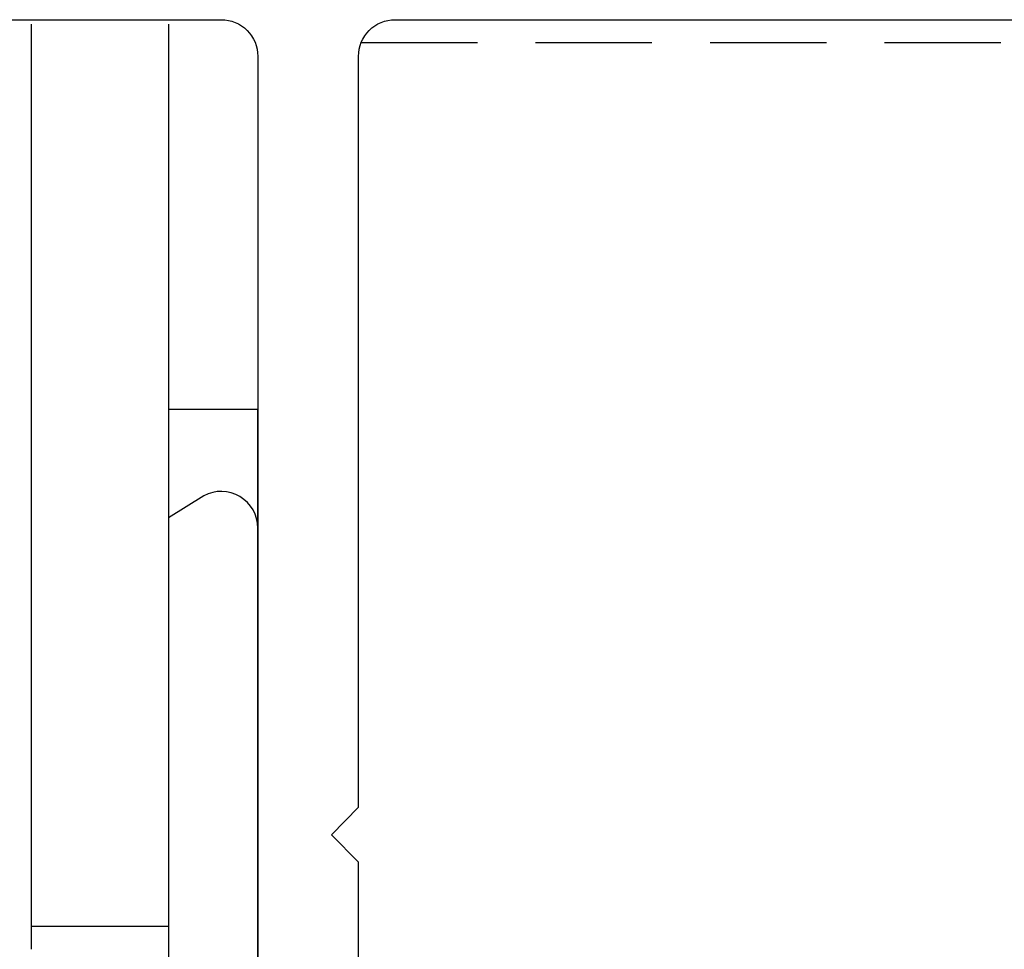
# Model space of a CAD drawing. Units: millimetres. Extents: x 0 to 1189, y 0 to 841.
# Drawn here: x 402 to 413, y 229 to 239 of the extents above; entities that cross this region are included whole.
import ezdxf
from ezdxf.xclip import XClip

# ---------------------------------------------------------------- set-up
doc = ezdxf.new("R2010")
doc.units = ezdxf.units.MM
doc.header["$LTSCALE"] = 0.2
doc.header["$XCLIPFRAME"] = 2
doc.linetypes.add('HIDDEN', pattern=[9.525, 6.35, -3.175])
for name, color, linetype in [('PERFIL_ACESSÓRIOS', 7, 'Continuous'), ('PERFIL_PARAFUSO', 150, 'Continuous'), ('PERFIL_PERFIL', 11, 'Continuous'), ('PERFIL_PROJEÇÕES', 3, 'HIDDEN')]:
    doc.layers.add(name, color=color, linetype=linetype)

# ---------------------------------------------------------------- blocks, each defined once
blk = doc.blocks.new('ECO739')
at = {"flags": 128}
blk.add_lwpolyline([(47.5, -8.9), (33.85, -8.9, -0.414214), (33.45, -8.5), (33.45, -0.3), (33.155, 0), (33.45, 0.3), (33.45, 8.5, -0.414214), (33.85, 8.9), (47.5, 8.9, -0.414214)], format="xyb", dxfattribs=at)
blk.add_lwpolyline([(31.95, 8.9, -0.414214), (32.35, 8.5), (32.35, -8.5, -0.414214), (31.95, -8.9), (11.8, -8.9, -0.414214), (11.4, -8.5), (11.4, 8.5, -0.414214), (11.8, 8.9)], format="xyb", close=True, dxfattribs=at)
blk = doc.blocks.new('PAR-936PH')
for p, q in [((0, 3.349), (0, -3.349)), ((0.442, 1.4), (0, 1.4))]:
    blk.add_line(p, q)
for centre, radius, start, end in [((1.405, 0), 4.204, 118.3243, 148.3312), ((-0.4, 3.349), 0.4, 0, 118.3243)]:
    blk.add_arc(centre, radius, start, end)
for points, knots in [([(0, 1.181), (0.024, 1.099), (0.047, 0.995), (0.09, 0.763), (0.108, 0.639), (0.151, 0.362), (0.175, 0.21), (0.222, -0.097), (0.246, -0.252), (0.28, -0.469), (0.291, -0.538), (0.311, -0.67), (0.32, -0.732), (0.351, -0.913), (0.374, -1.025), (0.421, -1.209), (0.445, -1.282), (0.491, -1.377), (0.513, -1.4), (0.532, -1.4)], [0, 0, 0, 0, 0.125, 0.125, 0.25, 0.25, 0.375, 0.375, 0.5, 0.5, 0.5625, 0.5625, 0.625, 0.625, 0.75, 0.75, 0.875, 0.875, 1, 1, 1, 1]), ([(0, -0.712), (0.002, -0.734), (0.007, -0.777), (0.015, -0.841), (0.022, -0.902), (0.028, -0.962), (0.035, -1.021), (0.042, -1.078), (0.049, -1.133), (0.056, -1.186), (0.064, -1.238), (0.071, -1.288), (0.079, -1.34), (0.087, -1.392), (0.096, -1.445), (0.105, -1.495), (0.114, -1.543), (0.123, -1.588), (0.132, -1.629), (0.141, -1.667), (0.149, -1.702), (0.158, -1.734), (0.166, -1.763), (0.175, -1.79), (0.183, -1.814), (0.191, -1.834), (0.199, -1.852), (0.207, -1.867), (0.215, -1.879), (0.222, -1.888), (0.23, -1.895), (0.237, -1.899), (0.244, -1.9), (0.251, -1.898), (0.259, -1.894), (0.267, -1.886), (0.274, -1.877), (0.278, -1.87), (0.28, -1.867)], [0, 0, 0, 0, 0.027097, 0.053976, 0.080621, 0.107028, 0.13353, 0.160275, 0.1857, 0.211315, 0.237104, 0.263053, 0.289146, 0.319349, 0.349697, 0.380165, 0.410725, 0.441351, 0.472015, 0.500937, 0.529846, 0.558717, 0.587528, 0.616256, 0.644879, 0.673375, 0.701722, 0.729902, 0.757892, 0.785181, 0.812254, 0.839093, 0.865683, 0.894409, 0.923423, 0.952705, 0.982237, 1, 1, 1, 1])]:
    blk.add_open_spline(points, degree=3, knots=knots)
blk = doc.blocks.new('FEC7411 UNNION')
at = {"ltscale": 0.3}
for p, q in [((-9.5, -0.05), (-9.5, -15.9)), ((-8, -0.05), (-8, -10.15)), ((-9.5, -2.98), (-9.5, -15.9)), ((-9.5, -9.9), (-8, -9.9))]:
    blk.add_line(p, q, dxfattribs=at)

msp = doc.modelspace()

# ---------------------------------------------------------------- linework, layer by layer
at = {"layer": 'PERFIL_PROJEÇÕES'}
msp.add_line((405.479, 239.07), (419.795, 239.07), dxfattribs=at)

# ---------------------------------------------------------------- block references
at = {"layer": 'PERFIL_ACESSÓRIOS', "ltscale": 0.3, "xscale": -1}
msp.add_blockref('FEC7411 UNNION', (393.875, 239.32), dxfattribs=at)
at = {"layer": 'PERFIL_PARAFUSO', "ltscale": 0.3}
ref = msp.add_blockref('PAR-936PH', (404.35, 230.42), dxfattribs=at)
XClip(ref).set_block_clipping_path([(-0.9749821882, -5.5194640707), (0, 4.6440029133)])
at = {"layer": 'PERFIL_PERFIL'}
msp.add_blockref('ECO739', (372, 230.42), dxfattribs=at)

doc.saveas('drawing.dxf')
